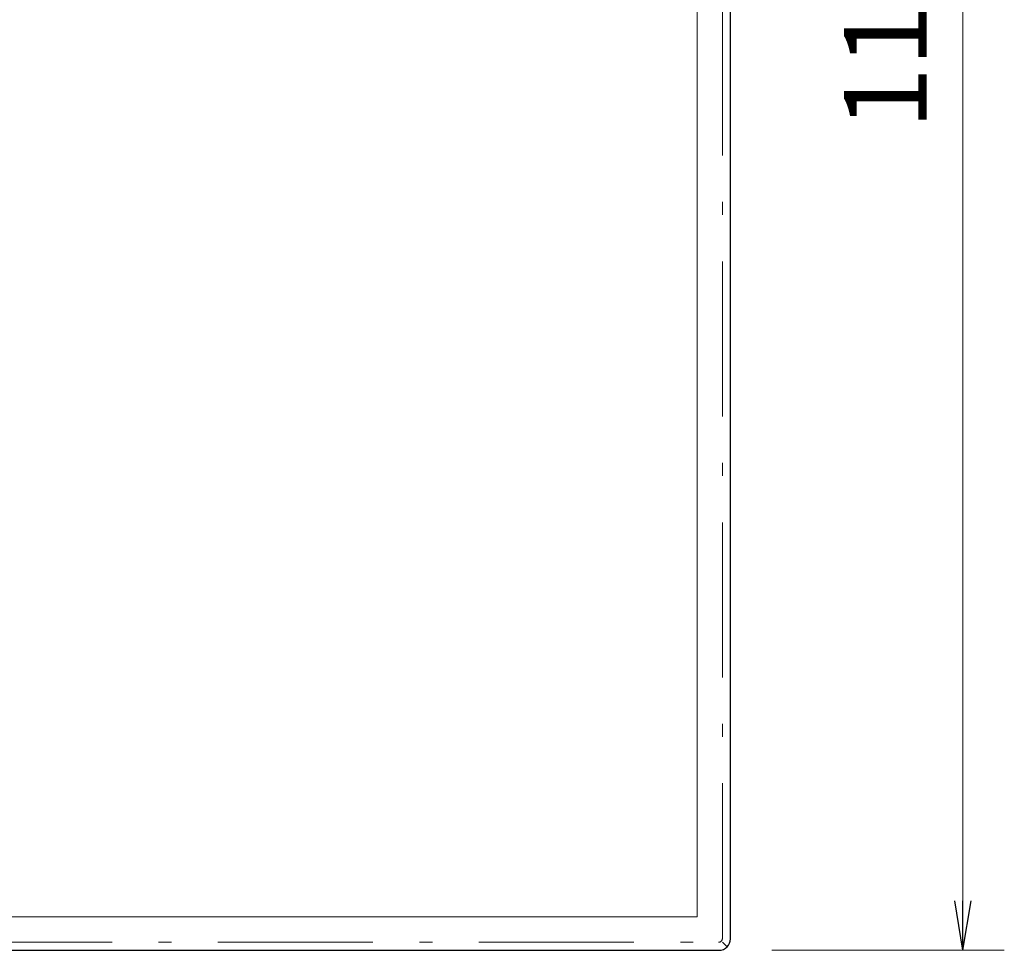
# Model space of a CAD drawing. Units: millimetres. Extents: x 10 to 549, y 10 to 370.
# Drawn here: x 159 to 222, y 164 to 224 of the extents above; entities that cross this region are included whole.
import ezdxf

# ---------------------------------------------------------------- set-up
doc = ezdxf.new("R2010")
doc.units = ezdxf.units.MM
doc.header["$LTSCALE"] = 0.333333
doc.linetypes.add('DASHDOT', pattern=[50.5, 30, -9, 2.5, -9])
doc.linetypes.add('PHANTOM', pattern=[58, 30, -9, 2.5, -5, 2.5, -9])
doc.layers.add('1', color=7, linetype='Continuous', lineweight=30)
doc.styles.get("Standard").update_dxf_attribs({"font": 'txt', "bigfont": 'bigfont'})
doc.styles.add('ＭＳ ゴシック', font='txt')
doc.dimstyles.get("Standard").update_dxf_attribs({"dimtxt": 0.18, "dimasz": 0.18, "dimexe": 0.18, "dimexo": 0.0625, "dimgap": 0.09, "dimtad": 0, "dimtih": 1, "dimtoh": 1, "dimdec": 4, "dimzin": 0, "dimdsep": 46, "dimtxsty": 'Standard', "dimcen": 0.09, "dimadec": 0, "dimazin": 0, "dimtfac": 1, "dimtdec": 4, "dimtofl": 0, "dimtmove": 0, "dimatfit": 3, "dimfxl": 0, "dimtolj": 1, "dimtzin": 0, "dimarcsym": 0})

# ---------------------------------------------------------------- blocks, each defined once
blk = doc.blocks.new('_OPEN')
at = {"color": 0}
for q in [(-1, 0.167), (-1, -0.167), (-1, 0)]:
    blk.add_line((0, 0), q, dxfattribs=at)
blk = doc.blocks.new('Dim1')
at = {"layer": '1', "color": 7, "linetype": 'Continuous', "lineweight": 9}
for p, q in [((207.49, 281.53), (222.49, 281.53)), ((219.823, 163.53), (219.823, 281.53)), ((207.49, 163.53), (222.49, 163.53))]:
    blk.add_line(p, q, dxfattribs=at)
at = {"layer": '1', "color": 7, "linetype": 'Continuous', "lineweight": 9, "xscale": 3.199999999999999, "yscale": 3.199999999999999, "zscale": 3.199999999999999}
for p, rotation in [((219.823, 281.53), 89.9999999999999), ((219.823, 163.53), 269.9999999999998)]:
    blk.add_blockref('_OPEN', p, dxfattribs=dict(at, rotation=rotation))
at = {"layer": '1', "color": 7, "linetype": 'Continuous', "lineweight": 9, "insert": (219.157, 222.53), "char_height": 5.3333, "width": 64.7619, "attachment_point": 8, "rotation": 90, "style": 'ＭＳ ゴシック'}
blk.add_mtext('118', dxfattribs=at)
blk = doc.blocks.new('*G2424')
at = {"layer": '1', "color": 7, "linetype": 'Continuous', "lineweight": 9}
for p, q in [((202.673, 165.68), (202.673, 279.38)), ((88.973, 165.68), (202.673, 165.68))]:
    blk.add_line(p, q, dxfattribs=at)

msp = doc.modelspace()

# ---------------------------------------------------------------- linework, layer by layer
at = {"layer": '1', "color": 7, "linetype": 'Continuous', "lineweight": 30}
for p, q in [((204.823, 164.28), (204.823, 280.78)), ((87.573, 163.53), (204.073, 163.53))]:
    msp.add_line(p, q, dxfattribs=at)
at = {"layer": '1', "color": 7, "linetype": 'DASHDOT', "lineweight": 9}
for p, q in [((204.303, 164.304), (204.303, 280.756)), ((87.593, 164.054), (204.053, 164.054))]:
    msp.add_line(p, q, dxfattribs=at)
at = {"layer": '1', "color": 7, "linetype": 'PHANTOM', "lineweight": 9}
msp.add_line((204.605, 163.751), (204.303, 164.054), dxfattribs=at)
at = {"layer": '1', "color": 7, "linetype": 'DASHDOT', "lineweight": 9}
msp.add_arc((204.053, 164.304), 0.25, 270, 0, dxfattribs=at)
at = {"layer": '1', "color": 7, "linetype": 'Continuous', "lineweight": 30}
msp.add_arc((204.073, 164.28), 0.75, 270, 0, dxfattribs=at)

# ---------------------------------------------------------------- block references
msp.add_blockref('*G2424', (0, 0))

# ---------------------------------------------------------------- dimensions: what is measured, and where the dimension line sits
at = {"layer": '1', "color": 7, "linetype": 'Continuous', "lineweight": 9}
dim = msp.add_linear_dim(base=(219.823, 281.53), p1=(204.823, 163.53), p2=(204.823, 281.53), angle=90, dimstyle='Standard', override={"dimscale": 1, "dimtxt": 5.333333, "dimasz": 3.2, "dimexe": 2.666667, "dimexo": 2.666667, "dimgap": 0, "dimtad": 1, "dimtih": 0, "dimtoh": 0, "dimdec": 2, "dimzin": 8, "dimtxsty": 'ＭＳ ゴシック', "dimblk1": 'OPEN', "dimblk2": 'OPEN', "dimsah": 1, "dimse1": 0, "dimse2": 0, "dimtix": 0, "dimtofl": 1, "dimtmove": 2, "dimatfit": 2, "dimtzin": 8}, dxfattribs=at)
dim.commit()
dim.dimension.update_dxf_attribs({"geometry": 'Dim1', "text_midpoint": (216.49, 222.53), "dimtype": 160})

doc.saveas('drawing.dxf')
